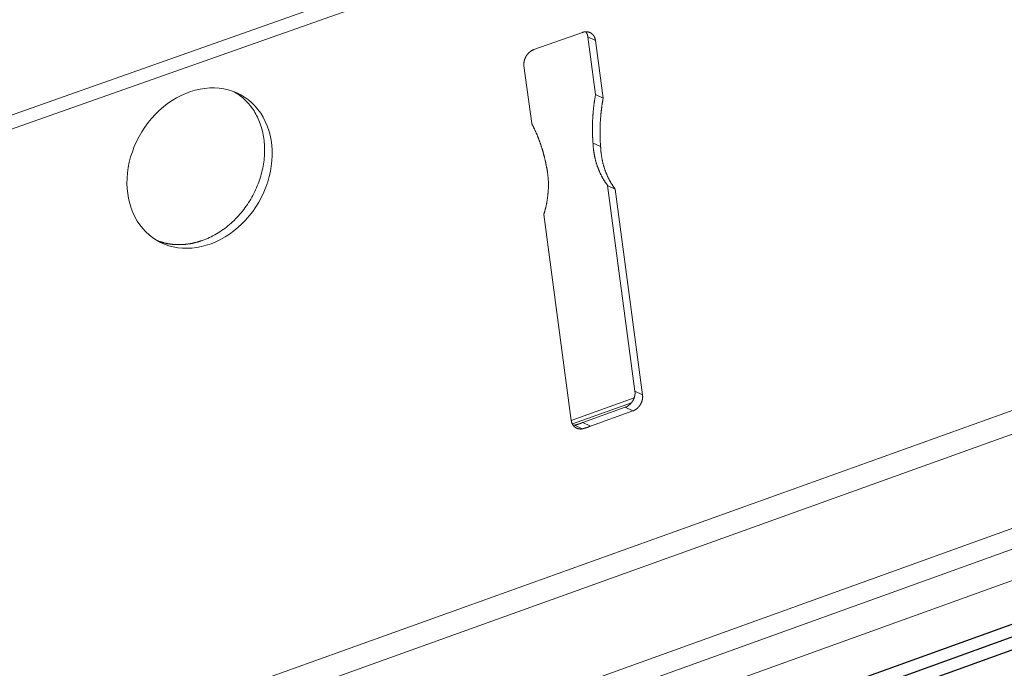
# Model space of a CAD drawing. Units: inches. Extents: x 0 to 3050, y 0 to 1589.
# Drawn here: x 2927 to 2929, y 1550 to 1551 of the extents above; entities that cross this region are included whole.
import ezdxf

# ---------------------------------------------------------------- set-up
doc = ezdxf.new("R2010")
doc.units = ezdxf.units.IN
doc.header["$MEASUREMENT"] = 0
doc.layers.add('Panel 2', color=5, linetype='Continuous')
doc.layers.add('Susp Units 1', color=6, linetype='Continuous')

msp = doc.modelspace()

# ---------------------------------------------------------------- linework, layer by layer
at = {"layer": 'Panel 2', "extrusion": (-4.71845e-16, 0.903816, 0.427922)}
for p, q in [((2923.9117, 1548.3401), (2936.3336, 1552.823)), ((2923.9428, 1548.3243), (2936.3653, 1552.8087)), ((2923.9428, 1548.3243), (2936.3653, 1552.8087)), ((2923.974, 1548.3085), (2936.397, 1552.7944))]:
    msp.add_line(p, q, dxfattribs=at)
at = {"layer": 'Susp Units 1', "lineweight": 0, "extrusion": (-4.71845e-16, 0.903816, 0.427922)}
for p, q in [((2923.7745, 1550.1101), (2935.6639, 1554.3141)), ((2923.765, 1550.0778), (2935.6876, 1554.2949)), ((2923.8823, 1548.7798), (2936.9145, 1553.4593)), ((2923.9064, 1548.7383), (2936.9377, 1553.4202)), ((2924.1462, 1548.6258), (2937.1771, 1553.3179)), ((2924.2202, 1548.6088), (2937.1815, 1553.2781)), ((2924.2389, 1548.5498), (2937.188, 1553.2182)), ((2927.8836, 1551.3167), (2927.984, 1551.3523)), ((2927.9953, 1551.3431), (2928.011, 1551.3356)), ((2928.0111, 1551.2241), (2927.9953, 1551.3431)), ((2928.011, 1551.3356), (2928.0268, 1551.2165)), ((2927.8792, 1551.1641), (2927.8633, 1551.2832)), ((2928.0111, 1551.2241), (2928.0268, 1551.2165)), ((2928.0059, 1551.1238), (2928.0216, 1551.1163)), ((2928.036, 1551.0362), (2928.0518, 1551.0287)), ((2928.0925, 1550.6111), (2928.036, 1551.0362)), ((2928.0518, 1551.0287), (2928.1082, 1550.6035)), ((2927.9609, 1550.5508), (2927.9042, 1550.9762)), ((2928.0925, 1550.6111), (2928.1082, 1550.6035)), ((2927.9609, 1550.5506), (2928.0909, 1550.5971)), ((2927.9632, 1550.5433), (2928.0851, 1550.587)), ((2927.985, 1550.5465), (2928.0723, 1550.5777)), ((2928.088, 1550.5701), (2928.0007, 1550.5389)), ((2928.0723, 1550.5777), (2928.088, 1550.5701)), ((2927.985, 1550.5465), (2928.0007, 1550.5389)), ((2927.9679, 1550.5408), (2927.9836, 1550.5332))]:
    msp.add_line(p, q, dxfattribs=at)
at = {"layer": 'Susp Units 1', "lineweight": 0}
for points in [[(2927.984, 1551.3523), (2927.9844, 1551.3524), (2927.9848, 1551.3526), (2927.9852, 1551.3527), (2927.9856, 1551.3528), (2927.986, 1551.3529), (2927.9864, 1551.353), (2927.9868, 1551.3531), (2927.9872, 1551.3532), (2927.9876, 1551.3533), (2927.988, 1551.3533), (2927.9884, 1551.3534), (2927.9888, 1551.3535), (2927.9892, 1551.3535), (2927.9895, 1551.3535), (2927.9899, 1551.3536), (2927.9903, 1551.3536), (2927.9907, 1551.3536), (2927.9911, 1551.3536), (2927.9915, 1551.3537), (2927.9919, 1551.3537), (2927.9923, 1551.3536), (2927.9927, 1551.3536), (2927.993, 1551.3536), (2927.9934, 1551.3536), (2927.9938, 1551.3535), (2927.9942, 1551.3535), (2927.9946, 1551.3535), (2927.9949, 1551.3534), (2927.9953, 1551.3533), (2927.9957, 1551.3533), (2927.9961, 1551.3532), (2927.9964, 1551.3531), (2927.9968, 1551.353), (2927.9971, 1551.3529), (2927.9975, 1551.3528), (2927.9979, 1551.3527), (2927.9982, 1551.3526), (2927.9986, 1551.3524), (2927.9989, 1551.3523), (2927.9992, 1551.3522), (2927.9996, 1551.352), (2927.9999, 1551.3518), (2928.0003, 1551.3517), (2928.0006, 1551.3515), (2928.0009, 1551.3513), (2928.0012, 1551.3512), (2928.0016, 1551.351), (2928.0019, 1551.3508), (2928.0022, 1551.3506), (2928.0025, 1551.3504), (2928.0028, 1551.3501), (2928.0031, 1551.3499), (2928.0034, 1551.3497), (2928.0037, 1551.3495), (2928.004, 1551.3492), (2928.0042, 1551.349), (2928.0045, 1551.3487), (2928.0048, 1551.3485), (2928.0051, 1551.3482), (2928.0053, 1551.3479), (2928.0056, 1551.3477), (2928.0058, 1551.3474), (2928.0061, 1551.3471), (2928.0063, 1551.3468), (2928.0066, 1551.3465), (2928.0068, 1551.3462), (2928.007, 1551.3459), (2928.0072, 1551.3456), (2928.0075, 1551.3453), (2928.0077, 1551.345), (2928.0079, 1551.3446), (2928.0081, 1551.3443), (2928.0083, 1551.344), (2928.0084, 1551.3436), (2928.0086, 1551.3433), (2928.0088, 1551.3429), (2928.009, 1551.3426), (2928.0091, 1551.3422), (2928.0093, 1551.3419), (2928.0094, 1551.3415), (2928.0096, 1551.3411), (2928.0097, 1551.3408), (2928.0099, 1551.3404), (2928.01, 1551.34), (2928.0101, 1551.3396), (2928.0102, 1551.3392), (2928.0103, 1551.3388), (2928.0104, 1551.3384), (2928.0105, 1551.338), (2928.0106, 1551.3376), (2928.0107, 1551.3372), (2928.0108, 1551.3368), (2928.0109, 1551.3364), (2928.0109, 1551.336), (2928.011, 1551.3356)], [(2927.9953, 1551.3431), (2927.9952, 1551.3433), (2927.9952, 1551.3434), (2927.9952, 1551.3435), (2927.9952, 1551.3436), (2927.9952, 1551.3438), (2927.9952, 1551.3439), (2927.9951, 1551.344), (2927.9951, 1551.3441), (2927.9951, 1551.3442), (2927.9951, 1551.3444), (2927.995, 1551.3445), (2927.995, 1551.3446), (2927.995, 1551.3447), (2927.995, 1551.3449), (2927.9949, 1551.345), (2927.9949, 1551.3451), (2927.9949, 1551.3452), (2927.9949, 1551.3453), (2927.9948, 1551.3455), (2927.9948, 1551.3456), (2927.9948, 1551.3457), (2927.9948, 1551.3458), (2927.9947, 1551.3459), (2927.9947, 1551.3461), (2927.9947, 1551.3462), (2927.9946, 1551.3463), (2927.9946, 1551.3464), (2927.9946, 1551.3465), (2927.9945, 1551.3467), (2927.9945, 1551.3468), (2927.9945, 1551.3469), (2927.9944, 1551.347), (2927.9944, 1551.3471), (2927.9944, 1551.3472), (2927.9943, 1551.3474), (2927.9943, 1551.3475), (2927.9943, 1551.3476), (2927.9942, 1551.3477), (2927.9942, 1551.3478), (2927.9941, 1551.3479), (2927.9941, 1551.348), (2927.9941, 1551.3482), (2927.994, 1551.3483), (2927.994, 1551.3484), (2927.9939, 1551.3485), (2927.9939, 1551.3486), (2927.9938, 1551.3487), (2927.9938, 1551.3488), (2927.9938, 1551.3489), (2927.9937, 1551.3491), (2927.9937, 1551.3492), (2927.9936, 1551.3493), (2927.9936, 1551.3494), (2927.9935, 1551.3495), (2927.9935, 1551.3496), (2927.9934, 1551.3497), (2927.9934, 1551.3498), (2927.9933, 1551.3499), (2927.9933, 1551.35), (2927.9932, 1551.3501), (2927.9932, 1551.3503), (2927.9931, 1551.3504), (2927.9931, 1551.3505), (2927.993, 1551.3506), (2927.993, 1551.3507), (2927.9929, 1551.3508), (2927.9929, 1551.3509), (2927.9928, 1551.351), (2927.9928, 1551.3511), (2927.9927, 1551.3512), (2927.9926, 1551.3513), (2927.9926, 1551.3514), (2927.9925, 1551.3515), (2927.9925, 1551.3516), (2927.9924, 1551.3517), (2927.9924, 1551.3518), (2927.9923, 1551.3519), (2927.9922, 1551.352), (2927.9922, 1551.3521), (2927.9921, 1551.3522), (2927.9921, 1551.3523), (2927.992, 1551.3524), (2927.9919, 1551.3525), (2927.9919, 1551.3526), (2927.9918, 1551.3527), (2927.9917, 1551.3528), (2927.9917, 1551.3529), (2927.9916, 1551.353), (2927.9915, 1551.3531), (2927.9915, 1551.3532), (2927.9914, 1551.3533), (2927.9913, 1551.3534), (2927.9913, 1551.3535), (2927.9912, 1551.3536), (2927.9911, 1551.3536)], [(2927.8633, 1551.2832), (2927.8633, 1551.2836), (2927.8632, 1551.2841), (2927.8632, 1551.2845), (2927.8632, 1551.2849), (2927.8631, 1551.2853), (2927.8631, 1551.2857), (2927.8631, 1551.2862), (2927.8631, 1551.2866), (2927.8631, 1551.287), (2927.8631, 1551.2875), (2927.8631, 1551.2879), (2927.8631, 1551.2883), (2927.8632, 1551.2888), (2927.8632, 1551.2892), (2927.8632, 1551.2896), (2927.8633, 1551.2901), (2927.8633, 1551.2905), (2927.8634, 1551.2909), (2927.8635, 1551.2914), (2927.8635, 1551.2918), (2927.8636, 1551.2923), (2927.8637, 1551.2927), (2927.8638, 1551.2931), (2927.8639, 1551.2936), (2927.864, 1551.294), (2927.8641, 1551.2944), (2927.8642, 1551.2949), (2927.8643, 1551.2953), (2927.8645, 1551.2957), (2927.8646, 1551.2962), (2927.8647, 1551.2966), (2927.8649, 1551.297), (2927.865, 1551.2975), (2927.8652, 1551.2979), (2927.8654, 1551.2983), (2927.8655, 1551.2987), (2927.8657, 1551.2991), (2927.8659, 1551.2996), (2927.8661, 1551.3), (2927.8663, 1551.3004), (2927.8665, 1551.3008), (2927.8667, 1551.3012), (2927.8669, 1551.3016), (2927.8671, 1551.302), (2927.8673, 1551.3024), (2927.8675, 1551.3028), (2927.8678, 1551.3032), (2927.868, 1551.3036), (2927.8683, 1551.304), (2927.8685, 1551.3044), (2927.8688, 1551.3048), (2927.869, 1551.3051), (2927.8693, 1551.3055), (2927.8695, 1551.3059), (2927.8698, 1551.3063), (2927.8701, 1551.3066), (2927.8704, 1551.307), (2927.8707, 1551.3073), (2927.871, 1551.3077), (2927.8712, 1551.308), (2927.8715, 1551.3084), (2927.8718, 1551.3087), (2927.8722, 1551.309), (2927.8725, 1551.3094), (2927.8728, 1551.3097), (2927.8731, 1551.31), (2927.8734, 1551.3103), (2927.8738, 1551.3106), (2927.8741, 1551.3109), (2927.8744, 1551.3112), (2927.8748, 1551.3115), (2927.8751, 1551.3118), (2927.8754, 1551.3121), (2927.8758, 1551.3123), (2927.8761, 1551.3126), (2927.8765, 1551.3129), (2927.8768, 1551.3131), (2927.8772, 1551.3134), (2927.8776, 1551.3136), (2927.8779, 1551.3139), (2927.8783, 1551.3141), (2927.8787, 1551.3143), (2927.879, 1551.3145), (2927.8794, 1551.3148), (2927.8798, 1551.315), (2927.8802, 1551.3152), (2927.8805, 1551.3154), (2927.8809, 1551.3156), (2927.8813, 1551.3157), (2927.8817, 1551.3159), (2927.8821, 1551.3161), (2927.8825, 1551.3162), (2927.8829, 1551.3164), (2927.8832, 1551.3165), (2927.8836, 1551.3167)], [(2927.1988, 1550.9224), (2927.2025, 1550.9238), (2927.2062, 1550.9253), (2927.2099, 1550.9268), (2927.2135, 1550.9285), (2927.2172, 1550.9302), (2927.2208, 1550.9321), (2927.2244, 1550.934), (2927.2279, 1550.9361), (2927.2314, 1550.9382), (2927.2349, 1550.9404), (2927.2384, 1550.9427), (2927.2418, 1550.9451), (2927.2452, 1550.9475), (2927.2485, 1550.9501), (2927.2518, 1550.9527), (2927.255, 1550.9554), (2927.2582, 1550.9582), (2927.2613, 1550.9611), (2927.2644, 1550.964), (2927.2675, 1550.967), (2927.2704, 1550.9701), (2927.2734, 1550.9732), (2927.2762, 1550.9765), (2927.279, 1550.9797), (2927.2817, 1550.9831), (2927.2844, 1550.9865), (2927.287, 1550.9899), (2927.2895, 1550.9934), (2927.292, 1550.997), (2927.2944, 1551.0006), (2927.2967, 1551.0043), (2927.299, 1551.008), (2927.3011, 1551.0118), (2927.3032, 1551.0156), (2927.3052, 1551.0194), (2927.3071, 1551.0233), (2927.309, 1551.0272), (2927.3108, 1551.0312), (2927.3124, 1551.0352), (2927.314, 1551.0392), (2927.3156, 1551.0432), (2927.317, 1551.0473), (2927.3183, 1551.0513), (2927.3196, 1551.0554), (2927.3207, 1551.0595), (2927.3218, 1551.0637), (2927.3228, 1551.0678), (2927.3237, 1551.0719), (2927.3245, 1551.0761), (2927.3252, 1551.0802), (2927.3258, 1551.0844), (2927.3263, 1551.0885), (2927.3268, 1551.0927), (2927.3271, 1551.0968), (2927.3274, 1551.1009), (2927.3275, 1551.105), (2927.3276, 1551.1091), (2927.3275, 1551.1132), (2927.3274, 1551.1172), (2927.3272, 1551.1212), (2927.3268, 1551.1252), (2927.3264, 1551.1292), (2927.3259, 1551.1331), (2927.3253, 1551.137), (2927.3246, 1551.1409), (2927.3238, 1551.1448), (2927.323, 1551.1485), (2927.322, 1551.1523), (2927.3209, 1551.156), (2927.3198, 1551.1596), (2927.3186, 1551.1633), (2927.3172, 1551.1668), (2927.3158, 1551.1703), (2927.3143, 1551.1737), (2927.3127, 1551.1771), (2927.3111, 1551.1804), (2927.3093, 1551.1837), (2927.3075, 1551.1869), (2927.3056, 1551.19), (2927.3036, 1551.1931), (2927.3015, 1551.1961), (2927.2993, 1551.199), (2927.2971, 1551.2018), (2927.2948, 1551.2046), (2927.2924, 1551.2072), (2927.29, 1551.2098), (2927.2874, 1551.2124), (2927.2849, 1551.2148), (2927.2822, 1551.2172), (2927.2795, 1551.2194), (2927.2767, 1551.2216), (2927.2738, 1551.2237), (2927.2709, 1551.2257), (2927.268, 1551.2276), (2927.2649, 1551.2294)], [(2928.0059, 1551.1238), (2928.0058, 1551.1249), (2928.0057, 1551.1259), (2928.0056, 1551.1269), (2928.0056, 1551.128), (2928.0055, 1551.129), (2928.0054, 1551.13), (2928.0054, 1551.1311), (2928.0053, 1551.1321), (2928.0052, 1551.1331), (2928.0052, 1551.1342), (2928.0051, 1551.1352), (2928.0051, 1551.1363), (2928.005, 1551.1373), (2928.005, 1551.1383), (2928.005, 1551.1394), (2928.0049, 1551.1404), (2928.0049, 1551.1415), (2928.0049, 1551.1425), (2928.0048, 1551.1435), (2928.0048, 1551.1446), (2928.0048, 1551.1456), (2928.0048, 1551.1467), (2928.0047, 1551.1477), (2928.0047, 1551.1488), (2928.0047, 1551.1498), (2928.0047, 1551.1509), (2928.0047, 1551.1519), (2928.0047, 1551.153), (2928.0047, 1551.154), (2928.0047, 1551.1551), (2928.0047, 1551.1561), (2928.0047, 1551.1572), (2928.0047, 1551.1582), (2928.0047, 1551.1593), (2928.0048, 1551.1603), (2928.0048, 1551.1614), (2928.0048, 1551.1624), (2928.0048, 1551.1635), (2928.0049, 1551.1645), (2928.0049, 1551.1656), (2928.0049, 1551.1666), (2928.005, 1551.1677), (2928.005, 1551.1687), (2928.005, 1551.1698), (2928.0051, 1551.1709), (2928.0051, 1551.1719), (2928.0052, 1551.173), (2928.0053, 1551.174), (2928.0053, 1551.1751), (2928.0054, 1551.1762), (2928.0054, 1551.1772), (2928.0055, 1551.1783), (2928.0056, 1551.1793), (2928.0056, 1551.1804), (2928.0057, 1551.1815), (2928.0058, 1551.1825), (2928.0059, 1551.1836), (2928.006, 1551.1846), (2928.006, 1551.1857), (2928.0061, 1551.1868), (2928.0062, 1551.1878), (2928.0063, 1551.1889), (2928.0064, 1551.19), (2928.0065, 1551.191), (2928.0066, 1551.1921), (2928.0067, 1551.1932), (2928.0068, 1551.1942), (2928.007, 1551.1953), (2928.0071, 1551.1963), (2928.0072, 1551.1974), (2928.0073, 1551.1985), (2928.0074, 1551.1995), (2928.0076, 1551.2006), (2928.0077, 1551.2017), (2928.0078, 1551.2027), (2928.008, 1551.2038), (2928.0081, 1551.2049), (2928.0082, 1551.2059), (2928.0084, 1551.207), (2928.0085, 1551.2081), (2928.0087, 1551.2091), (2928.0088, 1551.2102), (2928.009, 1551.2113), (2928.0092, 1551.2123), (2928.0093, 1551.2134), (2928.0095, 1551.2145), (2928.0096, 1551.2155), (2928.0098, 1551.2166), (2928.01, 1551.2177), (2928.0102, 1551.2187), (2928.0103, 1551.2198), (2928.0105, 1551.2209), (2928.0107, 1551.2219), (2928.0109, 1551.223), (2928.0111, 1551.2241)], [(2928.0268, 1551.2165), (2928.0266, 1551.2155), (2928.0264, 1551.2144), (2928.0262, 1551.2133), (2928.0261, 1551.2123), (2928.0259, 1551.2112), (2928.0257, 1551.2101), (2928.0255, 1551.2091), (2928.0254, 1551.208), (2928.0252, 1551.2069), (2928.025, 1551.2059), (2928.0249, 1551.2048), (2928.0247, 1551.2037), (2928.0246, 1551.2027), (2928.0244, 1551.2016), (2928.0243, 1551.2005), (2928.0241, 1551.1995), (2928.024, 1551.1984), (2928.0238, 1551.1973), (2928.0237, 1551.1963), (2928.0235, 1551.1952), (2928.0234, 1551.1941), (2928.0233, 1551.1931), (2928.0232, 1551.192), (2928.023, 1551.1909), (2928.0229, 1551.1899), (2928.0228, 1551.1888), (2928.0227, 1551.1877), (2928.0226, 1551.1867), (2928.0225, 1551.1856), (2928.0223, 1551.1845), (2928.0222, 1551.1835), (2928.0221, 1551.1824), (2928.022, 1551.1814), (2928.022, 1551.1803), (2928.0219, 1551.1792), (2928.0218, 1551.1782), (2928.0217, 1551.1771), (2928.0216, 1551.176), (2928.0215, 1551.175), (2928.0214, 1551.1739), (2928.0214, 1551.1729), (2928.0213, 1551.1718), (2928.0212, 1551.1707), (2928.0212, 1551.1697), (2928.0211, 1551.1686), (2928.021, 1551.1676), (2928.021, 1551.1665), (2928.0209, 1551.1654), (2928.0209, 1551.1644), (2928.0208, 1551.1633), (2928.0208, 1551.1623), (2928.0207, 1551.1612), (2928.0207, 1551.1601), (2928.0206, 1551.1591), (2928.0206, 1551.158), (2928.0206, 1551.157), (2928.0206, 1551.1559), (2928.0205, 1551.1549), (2928.0205, 1551.1538), (2928.0205, 1551.1528), (2928.0205, 1551.1517), (2928.0204, 1551.1507), (2928.0204, 1551.1496), (2928.0204, 1551.1486), (2928.0204, 1551.1475), (2928.0204, 1551.1465), (2928.0204, 1551.1454), (2928.0204, 1551.1444), (2928.0204, 1551.1433), (2928.0204, 1551.1423), (2928.0204, 1551.1412), (2928.0205, 1551.1402), (2928.0205, 1551.1391), (2928.0205, 1551.1381), (2928.0205, 1551.137), (2928.0205, 1551.136), (2928.0206, 1551.1349), (2928.0206, 1551.1339), (2928.0206, 1551.1329), (2928.0207, 1551.1318), (2928.0207, 1551.1308), (2928.0208, 1551.1297), (2928.0208, 1551.1287), (2928.0209, 1551.1277), (2928.0209, 1551.1266), (2928.021, 1551.1256), (2928.021, 1551.1246), (2928.0211, 1551.1235), (2928.0211, 1551.1225), (2928.0212, 1551.1215), (2928.0213, 1551.1204), (2928.0214, 1551.1194), (2928.0214, 1551.1184), (2928.0215, 1551.1173), (2928.0216, 1551.1163)], [(2927.9094, 1551.0764), (2927.9093, 1551.0774), (2927.9091, 1551.0784), (2927.9089, 1551.0794), (2927.9087, 1551.0804), (2927.9085, 1551.0814), (2927.9083, 1551.0823), (2927.9081, 1551.0833), (2927.9079, 1551.0843), (2927.9076, 1551.0853), (2927.9074, 1551.0863), (2927.9072, 1551.0873), (2927.907, 1551.0882), (2927.9068, 1551.0892), (2927.9065, 1551.0902), (2927.9063, 1551.0912), (2927.9061, 1551.0921), (2927.9059, 1551.0931), (2927.9056, 1551.0941), (2927.9054, 1551.095), (2927.9051, 1551.096), (2927.9049, 1551.097), (2927.9046, 1551.0979), (2927.9044, 1551.0989), (2927.9041, 1551.0999), (2927.9039, 1551.1008), (2927.9036, 1551.1018), (2927.9034, 1551.1027), (2927.9031, 1551.1037), (2927.9028, 1551.1047), (2927.9026, 1551.1056), (2927.9023, 1551.1066), (2927.902, 1551.1075), (2927.9017, 1551.1085), (2927.9015, 1551.1094), (2927.9012, 1551.1104), (2927.9009, 1551.1113), (2927.9006, 1551.1122), (2927.9003, 1551.1132), (2927.9, 1551.1141), (2927.8997, 1551.1151), (2927.8994, 1551.116), (2927.8991, 1551.1169), (2927.8988, 1551.1179), (2927.8985, 1551.1188), (2927.8982, 1551.1197), (2927.8979, 1551.1207), (2927.8976, 1551.1216), (2927.8972, 1551.1225), (2927.8969, 1551.1234), (2927.8966, 1551.1244), (2927.8963, 1551.1253), (2927.8959, 1551.1262), (2927.8956, 1551.1271), (2927.8953, 1551.128), (2927.8949, 1551.129), (2927.8946, 1551.1299), (2927.8942, 1551.1308), (2927.8939, 1551.1317), (2927.8935, 1551.1326), (2927.8932, 1551.1335), (2927.8928, 1551.1344), (2927.8925, 1551.1353), (2927.8921, 1551.1362), (2927.8918, 1551.1371), (2927.8914, 1551.138), (2927.891, 1551.1389), (2927.8907, 1551.1398), (2927.8903, 1551.1407), (2927.8899, 1551.1416), (2927.8895, 1551.1425), (2927.8891, 1551.1434), (2927.8888, 1551.1442), (2927.8884, 1551.1451), (2927.888, 1551.146), (2927.8876, 1551.1469), (2927.8872, 1551.1478), (2927.8868, 1551.1486), (2927.8864, 1551.1495), (2927.886, 1551.1504), (2927.8856, 1551.1513), (2927.8852, 1551.1521), (2927.8848, 1551.153), (2927.8844, 1551.1539), (2927.8839, 1551.1547), (2927.8835, 1551.1556), (2927.8831, 1551.1565), (2927.8827, 1551.1573), (2927.8823, 1551.1582), (2927.8818, 1551.159), (2927.8814, 1551.1599), (2927.881, 1551.1607), (2927.8805, 1551.1616), (2927.8801, 1551.1624), (2927.8796, 1551.1633), (2927.8792, 1551.1641)], [(2928.036, 1551.0362), (2928.0355, 1551.037), (2928.0349, 1551.0377), (2928.0343, 1551.0385), (2928.0338, 1551.0392), (2928.0332, 1551.04), (2928.0327, 1551.0408), (2928.0322, 1551.0416), (2928.0316, 1551.0423), (2928.0311, 1551.0431), (2928.0306, 1551.0439), (2928.03, 1551.0447), (2928.0295, 1551.0455), (2928.029, 1551.0463), (2928.0285, 1551.0471), (2928.028, 1551.0479), (2928.0275, 1551.0487), (2928.027, 1551.0495), (2928.0265, 1551.0503), (2928.0261, 1551.0512), (2928.0256, 1551.052), (2928.0251, 1551.0528), (2928.0247, 1551.0537), (2928.0242, 1551.0545), (2928.0237, 1551.0554), (2928.0233, 1551.0562), (2928.0229, 1551.0571), (2928.0224, 1551.0579), (2928.022, 1551.0588), (2928.0216, 1551.0596), (2928.0211, 1551.0605), (2928.0207, 1551.0614), (2928.0203, 1551.0623), (2928.0199, 1551.0632), (2928.0195, 1551.064), (2928.0191, 1551.0649), (2928.0187, 1551.0658), (2928.0183, 1551.0667), (2928.018, 1551.0676), (2928.0176, 1551.0685), (2928.0172, 1551.0694), (2928.0169, 1551.0703), (2928.0165, 1551.0713), (2928.0162, 1551.0722), (2928.0158, 1551.0731), (2928.0155, 1551.074), (2928.0151, 1551.075), (2928.0148, 1551.0759), (2928.0145, 1551.0768), (2928.0142, 1551.0778), (2928.0139, 1551.0787), (2928.0136, 1551.0796), (2928.0133, 1551.0806), (2928.013, 1551.0815), (2928.0127, 1551.0825), (2928.0124, 1551.0835), (2928.0121, 1551.0844), (2928.0118, 1551.0854), (2928.0116, 1551.0863), (2928.0113, 1551.0873), (2928.0111, 1551.0883), (2928.0108, 1551.0893), (2928.0106, 1551.0902), (2928.0103, 1551.0912), (2928.0101, 1551.0922), (2928.0099, 1551.0932), (2928.0097, 1551.0942), (2928.0094, 1551.0952), (2928.0092, 1551.0962), (2928.009, 1551.0972), (2928.0088, 1551.0982), (2928.0087, 1551.0992), (2928.0085, 1551.1002), (2928.0083, 1551.1012), (2928.0081, 1551.1022), (2928.008, 1551.1032), (2928.0078, 1551.1042), (2928.0076, 1551.1052), (2928.0075, 1551.1062), (2928.0073, 1551.1073), (2928.0072, 1551.1083), (2928.0071, 1551.1093), (2928.007, 1551.1103), (2928.0068, 1551.1114), (2928.0067, 1551.1124), (2928.0066, 1551.1134), (2928.0065, 1551.1145), (2928.0064, 1551.1155), (2928.0063, 1551.1165), (2928.0062, 1551.1176), (2928.0062, 1551.1186), (2928.0061, 1551.1197), (2928.006, 1551.1207), (2928.006, 1551.1218), (2928.0059, 1551.1228), (2928.0059, 1551.1238)], [(2928.0216, 1551.1163), (2928.0216, 1551.1152), (2928.0217, 1551.1142), (2928.0217, 1551.1132), (2928.0218, 1551.1121), (2928.0219, 1551.1111), (2928.022, 1551.11), (2928.022, 1551.109), (2928.0221, 1551.1079), (2928.0222, 1551.1069), (2928.0223, 1551.1059), (2928.0224, 1551.1048), (2928.0225, 1551.1038), (2928.0227, 1551.1028), (2928.0228, 1551.1018), (2928.0229, 1551.1007), (2928.0231, 1551.0997), (2928.0232, 1551.0987), (2928.0234, 1551.0977), (2928.0235, 1551.0967), (2928.0237, 1551.0956), (2928.0238, 1551.0946), (2928.024, 1551.0936), (2928.0242, 1551.0926), (2928.0244, 1551.0916), (2928.0246, 1551.0906), (2928.0248, 1551.0896), (2928.025, 1551.0886), (2928.0252, 1551.0876), (2928.0254, 1551.0866), (2928.0256, 1551.0856), (2928.0258, 1551.0847), (2928.0261, 1551.0837), (2928.0263, 1551.0827), (2928.0265, 1551.0817), (2928.0268, 1551.0807), (2928.027, 1551.0798), (2928.0273, 1551.0788), (2928.0276, 1551.0778), (2928.0278, 1551.0769), (2928.0281, 1551.0759), (2928.0284, 1551.0749), (2928.0287, 1551.074), (2928.029, 1551.073), (2928.0293, 1551.0721), (2928.0296, 1551.0711), (2928.0299, 1551.0702), (2928.0302, 1551.0693), (2928.0305, 1551.0683), (2928.0309, 1551.0674), (2928.0312, 1551.0665), (2928.0315, 1551.0655), (2928.0319, 1551.0646), (2928.0322, 1551.0637), (2928.0326, 1551.0628), (2928.0329, 1551.0619), (2928.0333, 1551.061), (2928.0337, 1551.0601), (2928.0341, 1551.0592), (2928.0344, 1551.0583), (2928.0348, 1551.0574), (2928.0352, 1551.0565), (2928.0356, 1551.0556), (2928.036, 1551.0547), (2928.0364, 1551.0538), (2928.0368, 1551.053), (2928.0373, 1551.0521), (2928.0377, 1551.0512), (2928.0381, 1551.0504), (2928.0386, 1551.0495), (2928.039, 1551.0487), (2928.0395, 1551.0478), (2928.0399, 1551.047), (2928.0404, 1551.0461), (2928.0408, 1551.0453), (2928.0413, 1551.0444), (2928.0418, 1551.0436), (2928.0423, 1551.0428), (2928.0427, 1551.042), (2928.0432, 1551.0411), (2928.0437, 1551.0403), (2928.0442, 1551.0395), (2928.0447, 1551.0387), (2928.0452, 1551.0379), (2928.0458, 1551.0371), (2928.0463, 1551.0363), (2928.0468, 1551.0356), (2928.0473, 1551.0348), (2928.0479, 1551.034), (2928.0484, 1551.0332), (2928.049, 1551.0325), (2928.0495, 1551.0317), (2928.0501, 1551.0309), (2928.0506, 1551.0302), (2928.0512, 1551.0294), (2928.0518, 1551.0287)], [(2927.9042, 1550.9762), (2927.9046, 1550.9772), (2927.9049, 1550.9783), (2927.9052, 1550.9794), (2927.9055, 1550.9804), (2927.9058, 1550.9815), (2927.9061, 1550.9826), (2927.9064, 1550.9836), (2927.9067, 1550.9847), (2927.907, 1550.9858), (2927.9073, 1550.9869), (2927.9076, 1550.9879), (2927.9078, 1550.989), (2927.9081, 1550.9901), (2927.9083, 1550.9912), (2927.9086, 1550.9922), (2927.9088, 1550.9933), (2927.9091, 1550.9944), (2927.9093, 1550.9955), (2927.9095, 1550.9965), (2927.9098, 1550.9976), (2927.91, 1550.9987), (2927.9102, 1550.9998), (2927.9104, 1551.0009), (2927.9106, 1551.0019), (2927.9108, 1551.003), (2927.911, 1551.0041), (2927.9111, 1551.0052), (2927.9113, 1551.0062), (2927.9115, 1551.0073), (2927.9116, 1551.0084), (2927.9118, 1551.0095), (2927.9119, 1551.0106), (2927.9121, 1551.0116), (2927.9122, 1551.0127), (2927.9124, 1551.0138), (2927.9125, 1551.0149), (2927.9126, 1551.0159), (2927.9127, 1551.017), (2927.9128, 1551.0181), (2927.9129, 1551.0192), (2927.913, 1551.0203), (2927.9131, 1551.0213), (2927.9132, 1551.0224), (2927.9133, 1551.0235), (2927.9134, 1551.0245), (2927.9134, 1551.0256), (2927.9135, 1551.0267), (2927.9135, 1551.0278), (2927.9136, 1551.0288), (2927.9136, 1551.0299), (2927.9137, 1551.031), (2927.9137, 1551.032), (2927.9137, 1551.0331), (2927.9138, 1551.0342), (2927.9138, 1551.0352), (2927.9138, 1551.0363), (2927.9138, 1551.0373), (2927.9138, 1551.0384), (2927.9138, 1551.0395), (2927.9137, 1551.0405), (2927.9137, 1551.0416), (2927.9137, 1551.0426), (2927.9137, 1551.0437), (2927.9136, 1551.0447), (2927.9136, 1551.0458), (2927.9135, 1551.0468), (2927.9135, 1551.0479), (2927.9134, 1551.0489), (2927.9133, 1551.05), (2927.9133, 1551.051), (2927.9132, 1551.0521), (2927.9131, 1551.0531), (2927.913, 1551.0541), (2927.9129, 1551.0552), (2927.9128, 1551.0562), (2927.9127, 1551.0572), (2927.9126, 1551.0583), (2927.9124, 1551.0593), (2927.9123, 1551.0603), (2927.9122, 1551.0613), (2927.912, 1551.0624), (2927.9119, 1551.0634), (2927.9117, 1551.0644), (2927.9116, 1551.0654), (2927.9114, 1551.0664), (2927.9112, 1551.0674), (2927.9111, 1551.0684), (2927.9109, 1551.0695), (2927.9107, 1551.0705), (2927.9105, 1551.0715), (2927.9103, 1551.0725), (2927.9101, 1551.0734), (2927.9099, 1551.0744), (2927.9097, 1551.0754), (2927.9094, 1551.0764)], [(2927.1056, 1550.9221), (2927.1065, 1550.9218), (2927.1074, 1550.9214), (2927.1083, 1550.9211), (2927.1092, 1550.9208), (2927.1101, 1550.9205), (2927.111, 1550.9201), (2927.1119, 1550.9198), (2927.1128, 1550.9195), (2927.1137, 1550.9193), (2927.1147, 1550.919), (2927.1156, 1550.9187), (2927.1165, 1550.9184), (2927.1174, 1550.9182), (2927.1184, 1550.9179), (2927.1193, 1550.9177), (2927.1202, 1550.9174), (2927.1212, 1550.9172), (2927.1221, 1550.917), (2927.1231, 1550.9168), (2927.124, 1550.9166), (2927.1249, 1550.9164), (2927.1259, 1550.9162), (2927.1269, 1550.916), (2927.1278, 1550.9158), (2927.1288, 1550.9156), (2927.1297, 1550.9155), (2927.1307, 1550.9153), (2927.1317, 1550.9152), (2927.1326, 1550.915), (2927.1336, 1550.9149), (2927.1346, 1550.9148), (2927.1355, 1550.9147), (2927.1365, 1550.9145), (2927.1375, 1550.9144), (2927.1385, 1550.9144), (2927.1394, 1550.9143), (2927.1404, 1550.9142), (2927.1414, 1550.9141), (2927.1424, 1550.914), (2927.1434, 1550.914), (2927.1444, 1550.9139), (2927.1454, 1550.9139), (2927.1464, 1550.9139), (2927.1473, 1550.9138), (2927.1483, 1550.9138), (2927.1493, 1550.9138), (2927.1503, 1550.9138), (2927.1513, 1550.9138), (2927.1523, 1550.9138), (2927.1533, 1550.9138), (2927.1543, 1550.9139), (2927.1553, 1550.9139), (2927.1563, 1550.9139), (2927.1573, 1550.914), (2927.1583, 1550.914), (2927.1594, 1550.9141), (2927.1604, 1550.9142), (2927.1614, 1550.9143), (2927.1624, 1550.9143), (2927.1634, 1550.9144), (2927.1644, 1550.9145), (2927.1654, 1550.9146), (2927.1664, 1550.9148), (2927.1674, 1550.9149), (2927.1684, 1550.915), (2927.1695, 1550.9152), (2927.1705, 1550.9153), (2927.1715, 1550.9155), (2927.1725, 1550.9156), (2927.1735, 1550.9158), (2927.1745, 1550.916), (2927.1755, 1550.9162), (2927.1766, 1550.9163), (2927.1776, 1550.9165), (2927.1786, 1550.9167), (2927.1796, 1550.917), (2927.1806, 1550.9172), (2927.1816, 1550.9174), (2927.1826, 1550.9176), (2927.1837, 1550.9179), (2927.1847, 1550.9181), (2927.1857, 1550.9184), (2927.1867, 1550.9187), (2927.1877, 1550.9189), (2927.1887, 1550.9192), (2927.1897, 1550.9195), (2927.1907, 1550.9198), (2927.1917, 1550.9201), (2927.1928, 1550.9204), (2927.1938, 1550.9207), (2927.1948, 1550.9211), (2927.1958, 1550.9214), (2927.1968, 1550.9217), (2927.1978, 1550.9221), (2927.1988, 1550.9224)], [(2928.0723, 1550.5777), (2928.0727, 1550.5779), (2928.0731, 1550.578), (2928.0735, 1550.5782), (2928.0738, 1550.5783), (2928.0742, 1550.5785), (2928.0746, 1550.5787), (2928.075, 1550.5789), (2928.0754, 1550.579), (2928.0757, 1550.5792), (2928.0761, 1550.5794), (2928.0765, 1550.5797), (2928.0769, 1550.5799), (2928.0772, 1550.5801), (2928.0776, 1550.5803), (2928.078, 1550.5806), (2928.0783, 1550.5808), (2928.0787, 1550.581), (2928.079, 1550.5813), (2928.0794, 1550.5815), (2928.0798, 1550.5818), (2928.0801, 1550.5821), (2928.0805, 1550.5824), (2928.0808, 1550.5826), (2928.0811, 1550.5829), (2928.0815, 1550.5832), (2928.0818, 1550.5835), (2928.0821, 1550.5838), (2928.0825, 1550.5841), (2928.0828, 1550.5844), (2928.0831, 1550.5847), (2928.0834, 1550.5851), (2928.0837, 1550.5854), (2928.084, 1550.5857), (2928.0843, 1550.5861), (2928.0846, 1550.5864), (2928.0849, 1550.5867), (2928.0852, 1550.5871), (2928.0855, 1550.5874), (2928.0858, 1550.5878), (2928.0861, 1550.5882), (2928.0863, 1550.5885), (2928.0866, 1550.5889), (2928.0869, 1550.5893), (2928.0871, 1550.5896), (2928.0874, 1550.59), (2928.0876, 1550.5904), (2928.0879, 1550.5908), (2928.0881, 1550.5912), (2928.0883, 1550.5916), (2928.0885, 1550.592), (2928.0888, 1550.5924), (2928.089, 1550.5928), (2928.0892, 1550.5932), (2928.0894, 1550.5936), (2928.0896, 1550.594), (2928.0898, 1550.5944), (2928.09, 1550.5948), (2928.0902, 1550.5953), (2928.0903, 1550.5957), (2928.0905, 1550.5961), (2928.0907, 1550.5965), (2928.0908, 1550.5969), (2928.091, 1550.5974), (2928.0911, 1550.5978), (2928.0913, 1550.5982), (2928.0914, 1550.5987), (2928.0915, 1550.5991), (2928.0916, 1550.5995), (2928.0918, 1550.5999), (2928.0919, 1550.6004), (2928.092, 1550.6008), (2928.0921, 1550.6013), (2928.0922, 1550.6017), (2928.0922, 1550.6021), (2928.0923, 1550.6026), (2928.0924, 1550.603), (2928.0925, 1550.6034), (2928.0925, 1550.6039), (2928.0926, 1550.6043), (2928.0926, 1550.6047), (2928.0927, 1550.6052), (2928.0927, 1550.6056), (2928.0927, 1550.606), (2928.0927, 1550.6065), (2928.0928, 1550.6069), (2928.0928, 1550.6073), (2928.0928, 1550.6078), (2928.0928, 1550.6082), (2928.0927, 1550.6086), (2928.0927, 1550.609), (2928.0927, 1550.6095), (2928.0927, 1550.6099), (2928.0926, 1550.6103), (2928.0926, 1550.6107), (2928.0925, 1550.6111)], [(2928.1082, 1550.6035), (2928.1083, 1550.6031), (2928.1083, 1550.6027), (2928.1084, 1550.6023), (2928.1084, 1550.6019), (2928.1084, 1550.6015), (2928.1084, 1550.601), (2928.1085, 1550.6006), (2928.1085, 1550.6002), (2928.1085, 1550.5997), (2928.1085, 1550.5993), (2928.1084, 1550.5989), (2928.1084, 1550.5985), (2928.1084, 1550.598), (2928.1084, 1550.5976), (2928.1083, 1550.5972), (2928.1083, 1550.5967), (2928.1082, 1550.5963), (2928.1082, 1550.5958), (2928.1081, 1550.5954), (2928.108, 1550.595), (2928.108, 1550.5945), (2928.1079, 1550.5941), (2928.1078, 1550.5937), (2928.1077, 1550.5932), (2928.1076, 1550.5928), (2928.1075, 1550.5924), (2928.1074, 1550.5919), (2928.1072, 1550.5915), (2928.1071, 1550.5911), (2928.107, 1550.5906), (2928.1068, 1550.5902), (2928.1067, 1550.5898), (2928.1065, 1550.5894), (2928.1064, 1550.5889), (2928.1062, 1550.5885), (2928.106, 1550.5881), (2928.1059, 1550.5877), (2928.1057, 1550.5872), (2928.1055, 1550.5868), (2928.1053, 1550.5864), (2928.1051, 1550.586), (2928.1049, 1550.5856), (2928.1047, 1550.5852), (2928.1045, 1550.5848), (2928.1043, 1550.5844), (2928.104, 1550.584), (2928.1038, 1550.5836), (2928.1036, 1550.5832), (2928.1033, 1550.5828), (2928.1031, 1550.5824), (2928.1028, 1550.5821), (2928.1026, 1550.5817), (2928.1023, 1550.5813), (2928.102, 1550.5809), (2928.1018, 1550.5806), (2928.1015, 1550.5802), (2928.1012, 1550.5799), (2928.1009, 1550.5795), (2928.1006, 1550.5792), (2928.1003, 1550.5788), (2928.1, 1550.5785), (2928.0997, 1550.5781), (2928.0994, 1550.5778), (2928.0991, 1550.5775), (2928.0988, 1550.5772), (2928.0985, 1550.5768), (2928.0982, 1550.5765), (2928.0978, 1550.5762), (2928.0975, 1550.5759), (2928.0972, 1550.5756), (2928.0968, 1550.5753), (2928.0965, 1550.575), (2928.0962, 1550.5748), (2928.0958, 1550.5745), (2928.0955, 1550.5742), (2928.0951, 1550.574), (2928.0948, 1550.5737), (2928.0944, 1550.5734), (2928.094, 1550.5732), (2928.0937, 1550.573), (2928.0933, 1550.5727), (2928.0929, 1550.5725), (2928.0926, 1550.5723), (2928.0922, 1550.5721), (2928.0918, 1550.5719), (2928.0914, 1550.5717), (2928.0911, 1550.5715), (2928.0907, 1550.5713), (2928.0903, 1550.5711), (2928.0899, 1550.5709), (2928.0895, 1550.5707), (2928.0892, 1550.5706), (2928.0888, 1550.5704), (2928.0884, 1550.5703), (2928.088, 1550.5701)], [(2927.9836, 1550.5332), (2927.9832, 1550.5331), (2927.9829, 1550.5331), (2927.9825, 1550.533), (2927.9822, 1550.533), (2927.9818, 1550.533), (2927.9815, 1550.5329), (2927.9811, 1550.5329), (2927.9808, 1550.5329), (2927.9804, 1550.5329), (2927.9801, 1550.5329), (2927.9797, 1550.5329), (2927.9794, 1550.5329), (2927.9791, 1550.5329), (2927.9787, 1550.5329), (2927.9784, 1550.533), (2927.9781, 1550.533), (2927.9777, 1550.533), (2927.9774, 1550.5331), (2927.977, 1550.5331), (2927.9767, 1550.5332), (2927.9764, 1550.5332), (2927.9761, 1550.5333), (2927.9757, 1550.5334), (2927.9754, 1550.5334), (2927.9751, 1550.5335), (2927.9748, 1550.5336), (2927.9745, 1550.5337), (2927.9741, 1550.5338), (2927.9738, 1550.5339), (2927.9735, 1550.534), (2927.9732, 1550.5341), (2927.9729, 1550.5342), (2927.9726, 1550.5344), (2927.9723, 1550.5345), (2927.972, 1550.5346), (2927.9717, 1550.5348), (2927.9714, 1550.5349), (2927.9711, 1550.5351), (2927.9708, 1550.5352), (2927.9705, 1550.5354), (2927.9703, 1550.5356), (2927.97, 1550.5357), (2927.9697, 1550.5359), (2927.9694, 1550.5361), (2927.9692, 1550.5363), (2927.9689, 1550.5365), (2927.9686, 1550.5367), (2927.9684, 1550.5369), (2927.9681, 1550.5371), (2927.9679, 1550.5373), (2927.9676, 1550.5375), (2927.9674, 1550.5377), (2927.9671, 1550.5379), (2927.9669, 1550.5382), (2927.9667, 1550.5384), (2927.9664, 1550.5387), (2927.9662, 1550.5389), (2927.966, 1550.5391), (2927.9658, 1550.5394), (2927.9656, 1550.5397), (2927.9654, 1550.5399), (2927.9651, 1550.5402), (2927.9649, 1550.5404), (2927.9647, 1550.5407), (2927.9646, 1550.541), (2927.9644, 1550.5413), (2927.9642, 1550.5416), (2927.964, 1550.5418), (2927.9638, 1550.5421), (2927.9637, 1550.5424), (2927.9635, 1550.5427), (2927.9633, 1550.543), (2927.9632, 1550.5433), (2927.963, 1550.5437), (2927.9629, 1550.544), (2927.9627, 1550.5443), (2927.9626, 1550.5446), (2927.9624, 1550.5449), (2927.9623, 1550.5453), (2927.9622, 1550.5456), (2927.9621, 1550.5459), (2927.962, 1550.5462), (2927.9618, 1550.5466), (2927.9617, 1550.5469), (2927.9616, 1550.5473), (2927.9615, 1550.5476), (2927.9615, 1550.548), (2927.9614, 1550.5483), (2927.9613, 1550.5487), (2927.9612, 1550.549), (2927.9611, 1550.5494), (2927.9611, 1550.5497), (2927.961, 1550.5501), (2927.961, 1550.5505), (2927.9609, 1550.5508)], [(2927.9679, 1550.5408), (2927.968, 1550.5408), (2927.9682, 1550.5408), (2927.9684, 1550.5409), (2927.9686, 1550.5409), (2927.9688, 1550.541), (2927.9689, 1550.541), (2927.9691, 1550.5411), (2927.9693, 1550.5411), (2927.9695, 1550.5412), (2927.9697, 1550.5412), (2927.9699, 1550.5413), (2927.97, 1550.5413), (2927.9702, 1550.5414), (2927.9704, 1550.5414), (2927.9706, 1550.5414), (2927.9708, 1550.5415), (2927.9709, 1550.5415), (2927.9711, 1550.5416), (2927.9713, 1550.5416), (2927.9715, 1550.5417), (2927.9717, 1550.5417), (2927.9719, 1550.5418), (2927.972, 1550.5418), (2927.9722, 1550.5419), (2927.9724, 1550.542), (2927.9726, 1550.542), (2927.9728, 1550.5421), (2927.973, 1550.5421), (2927.9731, 1550.5422), (2927.9733, 1550.5422), (2927.9735, 1550.5423), (2927.9737, 1550.5423), (2927.9739, 1550.5424), (2927.974, 1550.5424), (2927.9742, 1550.5425), (2927.9744, 1550.5425), (2927.9746, 1550.5426), (2927.9748, 1550.5427), (2927.9749, 1550.5427), (2927.9751, 1550.5428), (2927.9753, 1550.5428), (2927.9755, 1550.5429), (2927.9757, 1550.5429), (2927.9759, 1550.543), (2927.976, 1550.5431), (2927.9762, 1550.5431), (2927.9764, 1550.5432), (2927.9766, 1550.5432), (2927.9768, 1550.5433), (2927.9769, 1550.5434), (2927.9771, 1550.5434), (2927.9773, 1550.5435), (2927.9775, 1550.5436), (2927.9777, 1550.5436), (2927.9778, 1550.5437), (2927.978, 1550.5437), (2927.9782, 1550.5438), (2927.9784, 1550.5439), (2927.9786, 1550.5439), (2927.9788, 1550.544), (2927.9789, 1550.5441), (2927.9791, 1550.5441), (2927.9793, 1550.5442), (2927.9795, 1550.5443), (2927.9797, 1550.5443), (2927.9798, 1550.5444), (2927.98, 1550.5445), (2927.9802, 1550.5445), (2927.9804, 1550.5446), (2927.9806, 1550.5447), (2927.9807, 1550.5447), (2927.9809, 1550.5448), (2927.9811, 1550.5449), (2927.9813, 1550.5449), (2927.9815, 1550.545), (2927.9816, 1550.5451), (2927.9818, 1550.5452), (2927.982, 1550.5452), (2927.9822, 1550.5453), (2927.9824, 1550.5454), (2927.9825, 1550.5454), (2927.9827, 1550.5455), (2927.9829, 1550.5456), (2927.9831, 1550.5457), (2927.9832, 1550.5457), (2927.9834, 1550.5458), (2927.9836, 1550.5459), (2927.9838, 1550.546), (2927.984, 1550.546), (2927.9841, 1550.5461), (2927.9843, 1550.5462), (2927.9845, 1550.5463), (2927.9847, 1550.5463), (2927.9849, 1550.5464), (2927.985, 1550.5465)], [(2927.9649, 1550.5405), (2927.9649, 1550.5405), (2927.965, 1550.5405), (2927.965, 1550.5405), (2927.965, 1550.5405), (2927.9651, 1550.5405), (2927.9651, 1550.5405), (2927.9651, 1550.5405), (2927.9652, 1550.5405), (2927.9652, 1550.5405), (2927.9652, 1550.5405), (2927.9653, 1550.5405), (2927.9653, 1550.5405), (2927.9653, 1550.5405), (2927.9653, 1550.5405), (2927.9654, 1550.5405), (2927.9654, 1550.5405), (2927.9654, 1550.5405), (2927.9655, 1550.5405), (2927.9655, 1550.5405), (2927.9655, 1550.5405), (2927.9656, 1550.5405), (2927.9656, 1550.5405), (2927.9656, 1550.5405), (2927.9657, 1550.5405), (2927.9657, 1550.5405), (2927.9657, 1550.5405), (2927.9657, 1550.5405), (2927.9658, 1550.5405), (2927.9658, 1550.5405), (2927.9658, 1550.5405), (2927.9659, 1550.5405), (2927.9659, 1550.5405), (2927.9659, 1550.5405), (2927.966, 1550.5405), (2927.966, 1550.5405), (2927.966, 1550.5405), (2927.9661, 1550.5405), (2927.9661, 1550.5405), (2927.9661, 1550.5406), (2927.9661, 1550.5406), (2927.9662, 1550.5406), (2927.9662, 1550.5406), (2927.9662, 1550.5406), (2927.9663, 1550.5406), (2927.9663, 1550.5406), (2927.9663, 1550.5406), (2927.9664, 1550.5406), (2927.9664, 1550.5406), (2927.9664, 1550.5406), (2927.9665, 1550.5406), (2927.9665, 1550.5406), (2927.9665, 1550.5406), (2927.9665, 1550.5406), (2927.9666, 1550.5406), (2927.9666, 1550.5406), (2927.9666, 1550.5406), (2927.9667, 1550.5406), (2927.9667, 1550.5406), (2927.9667, 1550.5406), (2927.9668, 1550.5406), (2927.9668, 1550.5406), (2927.9668, 1550.5406), (2927.9669, 1550.5406), (2927.9669, 1550.5406), (2927.9669, 1550.5406), (2927.967, 1550.5406), (2927.967, 1550.5406), (2927.967, 1550.5406), (2927.967, 1550.5406), (2927.9671, 1550.5407), (2927.9671, 1550.5407), (2927.9671, 1550.5407), (2927.9672, 1550.5407), (2927.9672, 1550.5407), (2927.9672, 1550.5407), (2927.9673, 1550.5407), (2927.9673, 1550.5407), (2927.9673, 1550.5407), (2927.9674, 1550.5407), (2927.9674, 1550.5407), (2927.9674, 1550.5407), (2927.9674, 1550.5407), (2927.9675, 1550.5407), (2927.9675, 1550.5407), (2927.9675, 1550.5407), (2927.9676, 1550.5407), (2927.9676, 1550.5407), (2927.9676, 1550.5407), (2927.9677, 1550.5407), (2927.9677, 1550.5407), (2927.9677, 1550.5407), (2927.9678, 1550.5407), (2927.9678, 1550.5408), (2927.9678, 1550.5408), (2927.9679, 1550.5408)], [(2928.0007, 1550.5389), (2928.0006, 1550.5388), (2928.0004, 1550.5387), (2928.0002, 1550.5387), (2928, 1550.5386), (2927.9998, 1550.5385), (2927.9997, 1550.5384), (2927.9995, 1550.5384), (2927.9993, 1550.5383), (2927.9991, 1550.5382), (2927.9989, 1550.5381), (2927.9988, 1550.5381), (2927.9986, 1550.538), (2927.9984, 1550.5379), (2927.9982, 1550.5379), (2927.9981, 1550.5378), (2927.9979, 1550.5377), (2927.9977, 1550.5376), (2927.9975, 1550.5376), (2927.9973, 1550.5375), (2927.9972, 1550.5374), (2927.997, 1550.5374), (2927.9968, 1550.5373), (2927.9966, 1550.5372), (2927.9964, 1550.5371), (2927.9963, 1550.5371), (2927.9961, 1550.537), (2927.9959, 1550.5369), (2927.9957, 1550.5369), (2927.9955, 1550.5368), (2927.9954, 1550.5367), (2927.9952, 1550.5367), (2927.995, 1550.5366), (2927.9948, 1550.5365), (2927.9946, 1550.5365), (2927.9945, 1550.5364), (2927.9943, 1550.5363), (2927.9941, 1550.5363), (2927.9939, 1550.5362), (2927.9937, 1550.5362), (2927.9935, 1550.5361), (2927.9934, 1550.536), (2927.9932, 1550.536), (2927.993, 1550.5359), (2927.9928, 1550.5358), (2927.9926, 1550.5358), (2927.9925, 1550.5357), (2927.9923, 1550.5357), (2927.9921, 1550.5356), (2927.9919, 1550.5355), (2927.9917, 1550.5355), (2927.9916, 1550.5354), (2927.9914, 1550.5354), (2927.9912, 1550.5353), (2927.991, 1550.5352), (2927.9908, 1550.5352), (2927.9906, 1550.5351), (2927.9905, 1550.5351), (2927.9903, 1550.535), (2927.9901, 1550.535), (2927.9899, 1550.5349), (2927.9897, 1550.5348), (2927.9896, 1550.5348), (2927.9894, 1550.5347), (2927.9892, 1550.5347), (2927.989, 1550.5346), (2927.9888, 1550.5346), (2927.9887, 1550.5345), (2927.9885, 1550.5345), (2927.9883, 1550.5344), (2927.9881, 1550.5344), (2927.9879, 1550.5343), (2927.9877, 1550.5343), (2927.9876, 1550.5342), (2927.9874, 1550.5342), (2927.9872, 1550.5341), (2927.987, 1550.5341), (2927.9868, 1550.534), (2927.9866, 1550.534), (2927.9865, 1550.5339), (2927.9863, 1550.5339), (2927.9861, 1550.5338), (2927.9859, 1550.5338), (2927.9857, 1550.5337), (2927.9856, 1550.5337), (2927.9854, 1550.5336), (2927.9852, 1550.5336), (2927.985, 1550.5335), (2927.9848, 1550.5335), (2927.9846, 1550.5334), (2927.9845, 1550.5334), (2927.9843, 1550.5333), (2927.9841, 1550.5333), (2927.9839, 1550.5333), (2927.9837, 1550.5332), (2927.9836, 1550.5332)]]:
    msp.add_lwpolyline(points, dxfattribs=at)
msp.add_lwpolyline([(2927.0447, 1551.0192), (2927.0436, 1551.0297), (2927.0431, 1551.0404), (2927.0434, 1551.0512), (2927.0443, 1551.0621), (2927.0458, 1551.0731), (2927.048, 1551.0841), (2927.0508, 1551.095), (2927.0543, 1551.1058), (2927.0583, 1551.1164), (2927.063, 1551.1269), (2927.0682, 1551.1371), (2927.0739, 1551.147), (2927.0802, 1551.1566), (2927.087, 1551.1659), (2927.0942, 1551.1747), (2927.1019, 1551.1831), (2927.11, 1551.191), (2927.1184, 1551.1983), (2927.1272, 1551.2051), (2927.1363, 1551.2114), (2927.1456, 1551.217), (2927.1551, 1551.222), (2927.1647, 1551.2263), (2927.1746, 1551.2299), (2927.1844, 1551.2329), (2927.1944, 1551.2352), (2927.2043, 1551.2367), (2927.2141, 1551.2375), (2927.2239, 1551.2376), (2927.2336, 1551.237), (2927.243, 1551.2356), (2927.2523, 1551.2336), (2927.2613, 1551.2308), (2927.27, 1551.2273), (2927.2783, 1551.2232), (2927.2863, 1551.2184), (2927.2939, 1551.2129), (2927.301, 1551.2068), (2927.3077, 1551.2002), (2927.3138, 1551.193), (2927.3195, 1551.1852), (2927.3245, 1551.177), (2927.329, 1551.1683), (2927.333, 1551.1592), (2927.3363, 1551.1497), (2927.3389, 1551.1398), (2927.341, 1551.1297), (2927.3424, 1551.1193), (2927.3431, 1551.1087), (2927.3432, 1551.098), (2927.3427, 1551.0871), (2927.3414, 1551.0762), (2927.3396, 1551.0652), (2927.3371, 1551.0543), (2927.3339, 1551.0435), (2927.3302, 1551.0327), (2927.3259, 1551.0222), (2927.3209, 1551.0119), (2927.3154, 1551.0018), (2927.3094, 1550.992), (2927.3029, 1550.9826), (2927.2959, 1550.9736), (2927.2885, 1550.965), (2927.2806, 1550.9569), (2927.2723, 1550.9492), (2927.2637, 1550.9421), (2927.2548, 1550.9356), (2927.2457, 1550.9297), (2927.2363, 1550.9244), (2927.2267, 1550.9197), (2927.2169, 1550.9157), (2927.2071, 1550.9124), (2927.1972, 1550.9098), (2927.1873, 1550.9079), (2927.1774, 1550.9067), (2927.1676, 1550.9062), (2927.1578, 1550.9065), (2927.1483, 1550.9074), (2927.1389, 1550.9091), (2927.1298, 1550.9115), (2927.1209, 1550.9147), (2927.1124, 1550.9184), (2927.1042, 1550.9229), (2927.0964, 1550.928), (2927.0891, 1550.9338), (2927.0822, 1550.9401), (2927.0757, 1550.9471), (2927.0698, 1550.9546), (2927.0644, 1550.9625), (2927.0596, 1550.971), (2927.0554, 1550.9799), (2927.0518, 1550.9892), (2927.0488, 1550.9989), (2927.0464, 1551.0089)], close=True, dxfattribs=at)

doc.saveas('drawing.dxf')
